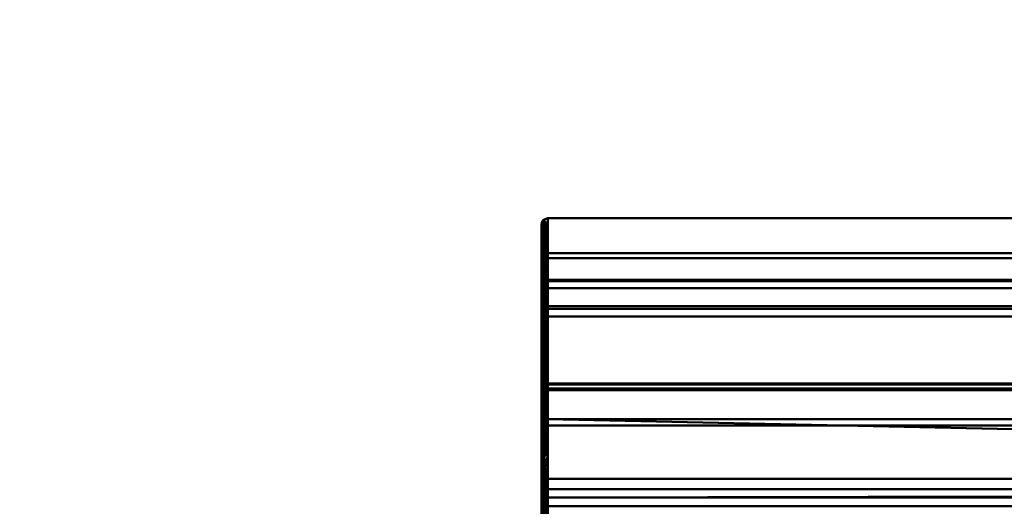
# Model space of a CAD drawing. Units: millimetres. Extents: x -2000 to 2000, y -2000 to 6095.
# Drawn here: x -540 to -464, y 18 to 55 of the extents above; entities that cross this region are included whole.
import ezdxf

# ---------------------------------------------------------------- set-up
doc = ezdxf.new("R2010")
doc.units = ezdxf.units.MM
doc.layers.add('A-CLNG', color=13, linetype='Continuous', lineweight=50)
doc.layers.add('G-IMPT', color=8, linetype='Continuous', lineweight=30)

msp = doc.modelspace()

# ---------------------------------------------------------------- meshes
at = {"layer": 'A-CLNG', "lineweight": 60}
mesh = msp.add_polyface(dxfattribs=at)
corners = [(-2000, 2000, 4000), (-2000, -2000, 4000), (2000, -2000, 4000), (2000, 2000, 4000)]
mesh.append_faces([[corners[k] for k in face] for face in [(0, 1, 2, 3)]])
at = {"layer": 'G-IMPT', "lineweight": 40}
mesh = msp.add_polyface(dxfattribs=at)
corners = [(-499.961, 39.648, 2911.357), (-499.851, 39.771, 2912.062), (-499.834, 39.872, 2909.461), (-499.869, 39.496, 2904.24), (-500, 38.838, 2906.978), (-499.854, 39.77, 2906.863), (-499.699, 38.946, 2918.385), (-499.857, 39.098, 2917.153), (-499.957, 38.651, 2918.529), (-500, 38.177, 2904.509), (-499.705, 39.639, 2914.469), (-499.5, 39.33, 2911.946), (-499.874, 39.495, 2914.616), (-499.688, 39.428, 2915.963), (-499.702, 39.441, 2903.045), (-499.5, 37.99, 2901.946), (-499.848, 39.088, 2901.643), (-500, 37.516, 2916.852), (-499.5, 39.33, 2906.946), (-499.955, 38.48, 2899.647), (-499.961, 38.814, 2901.138), (-499.5, 40, 2909.446), (-499.5, 37.99, 2916.946), (-499.5, 38.66, 2914.446), (-499.841, 38.511, 2919.749), (-500, 39.5, 2909.446), (-499.956, 39.687, 2908.262), (-499.7, 39.759, 2905.467), (-499.5, 38.66, 2904.446), (-499.828, 38.53, 2899.167), (-499.958, 39.146, 2902.837), (-499.957, 39.702, 2909.789), (-499.962, 39.512, 2913.215), (-500, 38.177, 2914.384), (-500, 38.838, 2911.915), (-500, 37.516, 2902.04)]
mesh.append_faces([[corners[k] for k in face] for face in [(4, 3, 9), (25, 26, 4), (11, 10, 23), (15, 14, 28), (33, 32, 34)]], dxfattribs={"vtx0": -1, "vtx1": -1})
mesh.append_faces([[corners[k] for k in face] for face in [(0, 1, 2), (3, 4, 5), (6, 7, 8), (10, 11, 1), (12, 7, 13), (14, 15, 16), (12, 17, 7), (13, 10, 12), (2, 18, 5), (3, 14, 16), (19, 20, 16), (24, 6, 8), (15, 29, 16), (27, 3, 5), (30, 9, 3), (30, 3, 16), (26, 2, 5), (11, 2, 1), (31, 2, 26), (12, 32, 33), (32, 12, 1), (13, 23, 10), (6, 13, 7), (1, 12, 10), (13, 6, 22), (17, 8, 7), (16, 29, 19), (18, 27, 5), (14, 27, 28), (27, 14, 3), (20, 30, 16), (4, 26, 5), (31, 26, 25), (2, 31, 0), (0, 32, 1), (30, 20, 35), (25, 0, 31), (32, 0, 34)]], dxfattribs={"vtx0": -1, "vtx1": -1, "vtx2": -1})
mesh.append_faces([[corners[k] for k in face] for face in [(27, 18, 28), (2, 11, 21), (0, 25, 34)]], dxfattribs={"vtx0": -1, "vtx2": -1})
mesh.append_faces([[corners[k] for k in face] for face in [(21, 18, 2), (22, 23, 13)]], dxfattribs={"vtx1": -1, "vtx2": -1})
mesh = msp.add_polyface(dxfattribs=at)
corners = [(-500, 0, 2869.946), (-500, -19.75, 2875.238), (-500, -34.208, 2889.696), (-500, -39.5, 2909.446), (-500, -34.208, 2929.196), (-500, -19.75, 2943.654), (-500, 0, 2948.946), (-500, 19.75, 2943.654), (-500, 34.208, 2929.196), (-500, 39.5, 2909.446), (-500, 34.208, 2889.696), (-500, 19.75, 2875.238), (-500, 33.516, 2897.248), (-500, 37.423, 2902.848), (-500, 35.666, 2909.446), (-500, 37.423, 2916.045), (-500, 33.516, 2921.645), (-500, 32.909, 2928.446), (-500, 27.322, 2932.372), (-500, 24.426, 2938.556), (-500, 17.833, 2940.334), (-500, 12.997, 2945.155), (-500, 6.193, 2944.571), (-500, 0, 2947.446), (-500, -6.193, 2944.571), (-500, -12.997, 2945.155), (-500, -17.833, 2940.334), (-500, -24.426, 2938.556), (-500, -27.322, 2932.372), (-500, -32.909, 2928.446), (-500, -33.516, 2921.645), (-500, -37.423, 2916.045), (-500, -35.666, 2909.446), (-500, -37.423, 2902.848), (-500, -33.516, 2897.248), (-500, -32.909, 2890.446), (-500, -27.322, 2886.52), (-500, -24.938, 2880.805), (-500, -19.214, 2878.44), (-500, -18.521, 2878.469), (-500, -17.833, 2878.558), (-500, -14.863, 2874.707), (-500, -10.224, 2873.249), (-500, -8.138, 2873.522), (-500, -6.193, 2874.322), (-500, -3.414, 2872.2), (-500, 0, 2871.446), (-500, 3.414, 2872.2), (-500, 6.193, 2874.322), (-500, 8.138, 2873.522), (-500, 10.224, 2873.249), (-500, 14.863, 2874.707), (-500, 17.833, 2878.558), (-500, 18.521, 2878.469), (-500, 19.214, 2878.44), (-500, 24.938, 2880.805), (-500, 27.322, 2886.52), (-500, 32.909, 2890.446)]
mesh.append_faces([[corners[k] for k in face] for face in [(45, 43, 44)]], dxfattribs={"vtx0": -1})
mesh.append_faces([[corners[k] for k in face] for face in [(5, 27, 4), (4, 31, 3), (8, 19, 7), (10, 13, 9), (38, 1, 37), (55, 11, 54)]], dxfattribs={"vtx0": -1, "vtx1": -1})
mesh.append_faces([[corners[k] for k in face] for face in [(1, 38, 39), (37, 1, 2), (1, 41, 42, 0), (45, 42, 43), (11, 53, 54)]], dxfattribs={"vtx0": -1, "vtx2": -1})
mesh.append_faces([[corners[k] for k in face] for face in [(47, 49, 50, 0)]], dxfattribs={"vtx0": -1, "vtx2": -1, "vtx3": -1})
mesh.append_faces([[corners[k] for k in face] for face in [(4, 27, 28, 29), (5, 25, 26, 27), (3, 31, 32, 33), (4, 29, 30, 31), (2, 33, 34, 35), (2, 35, 36, 37), (1, 39, 40, 41), (10, 57, 12, 13), (10, 55, 56, 57)]], dxfattribs={"vtx0": -1, "vtx3": -1})
mesh.append_faces([[corners[k] for k in face] for face in [(24, 25, 6, 23), (5, 6, 25), (2, 3, 33), (22, 23, 6, 21), (6, 7, 21), (20, 21, 7, 19), (18, 19, 8, 17), (16, 17, 8, 15), (14, 15, 9, 13), (8, 9, 15), (52, 53, 11, 51), (10, 11, 55), (46, 47, 0)]], dxfattribs={"vtx1": -1, "vtx2": -1})
mesh.append_faces([[corners[k] for k in face] for face in [(45, 46, 0, 42)]], dxfattribs={"vtx1": -1, "vtx2": -1, "vtx3": -1})
mesh.append_faces([[corners[k] for k in face] for face in [(50, 51, 11, 0)]], dxfattribs={"vtx1": -1, "vtx3": -1})
mesh.append_faces([[corners[k] for k in face] for face in [(47, 48, 49)]], dxfattribs={"vtx2": -1})
mesh = msp.add_polyface(dxfattribs=at)
corners = [(-499.954, 36.097, 2892.896), (-499.702, 36.445, 2893.063), (-499.842, 35.726, 2891.758), (-499.954, 36.064, 2926.066), (-499.842, 35.726, 2927.134), (-499.702, 36.447, 2925.824), (-499.841, 38.511, 2919.749), (-499.955, 37.985, 2921.009), (-499.845, 37.732, 2922.302), (-499.859, 37.769, 2896.746), (-500, 35.531, 2894.633), (-500, 36.193, 2897.102), (-499.863, 36.818, 2894.214), (-499.702, 37.045, 2924.421), (-499.5, 36.651, 2921.946), (-499.956, 38.054, 2898.116), (-499.955, 38.48, 2899.647), (-499.828, 38.53, 2899.167), (-499.686, 38.227, 2897.792), (-499.87, 36.779, 2924.751), (-499.5, 37.321, 2919.446), (-499.963, 37.17, 2923.359), (-499.5, 37.321, 2899.446), (-499.5, 36.651, 2896.946), (-499.874, 39.495, 2914.616), (-500, 38.177, 2914.384), (-500, 37.516, 2916.852), (-499.957, 38.651, 2918.529), (-500, 36.854, 2919.321), (-499.705, 37.425, 2895.451), (-500, 36.854, 2899.571), (-499.5, 35.981, 2894.446), (-499.699, 38.946, 2918.385), (-499.5, 37.99, 2916.946), (-499.5, 35.311, 2926.946), (-499.5, 35.981, 2924.446), (-500, 36.193, 2921.79), (-500, 35.531, 2924.259), (-499.5, 37.99, 2901.946), (-499.961, 38.814, 2901.138), (-500, 37.516, 2902.04), (-500, 38.177, 2904.509), (-499.958, 39.146, 2902.837)]
mesh.append_faces([[corners[k] for k in face] for face in [(20, 8, 14), (31, 29, 23), (14, 13, 35), (41, 42, 40)]], dxfattribs={"vtx0": -1, "vtx1": -1})
mesh.append_faces([[corners[k] for k in face] for face in [(0, 1, 2), (3, 4, 5), (6, 7, 8), (9, 12, 10), (13, 14, 8), (15, 16, 17), (17, 18, 9), (13, 19, 5), (8, 20, 6), (8, 21, 19), (12, 9, 29), (31, 1, 29), (0, 10, 12), (12, 1, 0), (19, 3, 5), (15, 17, 9), (18, 29, 9), (29, 1, 12), (20, 32, 6), (7, 27, 28), (19, 21, 37), (7, 21, 8), (7, 6, 27), (21, 7, 36), (37, 3, 19), (13, 5, 35), (8, 19, 13), (22, 18, 17), (29, 18, 23), (11, 15, 9), (16, 15, 30), (30, 39, 16)]], dxfattribs={"vtx0": -1, "vtx1": -1, "vtx2": -1})
mesh.append_faces([[corners[k] for k in face] for face in [(9, 10, 11), (24, 25, 26), (27, 26, 28), (15, 11, 30), (32, 20, 33), (5, 34, 35), (7, 28, 36), (17, 38, 22), (39, 30, 40)]], dxfattribs={"vtx0": -1, "vtx2": -1})
mesh.append_faces([[corners[k] for k in face] for face in [(22, 23, 18), (36, 37, 21)]], dxfattribs={"vtx1": -1, "vtx2": -1})
mesh = msp.add_polyface(dxfattribs=at)
corners = [(499.5, 0, 2949.446), (499.5, 20, 2944.087), (499.5, 34.641, 2929.446), (499.5, 40, 2909.446), (499.5, 34.641, 2889.446), (499.5, 20, 2874.805), (499.5, 0, 2869.446), (249.75, 0, 2869.446), (0, 0, 2869.446), (-249.75, 0, 2869.446), (-499.5, 0, 2869.446), (-499.5, 20, 2874.805), (-499.5, 34.641, 2889.446), (-499.5, 40, 2909.446), (-499.5, 34.641, 2929.446), (-499.5, 20, 2944.087), (-499.5, 0, 2949.446), (-485.206, 0, 2949.446), (-470.912, 0, 2949.446), (-456.617, 0, 2949.446), (-442.323, 0, 2949.446), (-442.323, 0.112, 2949.446), (-442.323, 0.224, 2949.446), (-442.046, 2.684, 2949.356), (-441.234, 5.012, 2949.131), (-439.933, 7.094, 2948.812), (-438.207, 8.834, 2948.458), (-436.134, 10.149, 2948.137), (-433.81, 10.97, 2947.913), (-431.353, 11.25, 2947.831), (-403.35, 11.25, 2947.831), (-400.889, 10.97, 2947.913), (-398.565, 10.147, 2948.138), (-396.492, 8.831, 2948.459), (-394.767, 7.091, 2948.812), (-393.467, 5.009, 2949.131), (-392.655, 2.681, 2949.356), (-392.379, 0.224, 2949.446), (-392.379, 0.112, 2949.446), (-392.379, 0, 2949.446), (-196.19, 0, 2949.446), (0, 0, 2949.446), (196.19, 0, 2949.446), (392.379, 0, 2949.446), (392.379, 0.112, 2949.446), (392.379, 0.224, 2949.446), (392.656, 2.684, 2949.356), (393.468, 5.012, 2949.131), (394.769, 7.094, 2948.812), (396.495, 8.834, 2948.458), (398.568, 10.149, 2948.137), (400.892, 10.97, 2947.913), (403.35, 11.25, 2947.831), (431.353, 11.25, 2947.831), (433.813, 10.97, 2947.913), (436.138, 10.147, 2948.138), (438.21, 8.831, 2948.459), (439.936, 7.091, 2948.812), (441.236, 5.009, 2949.131), (442.047, 2.681, 2949.356), (442.323, 0.224, 2949.446), (442.323, 0.112, 2949.446), (442.323, 0, 2949.446), (456.617, 0, 2949.446), (470.912, 0, 2949.446), (485.206, 0, 2949.446), (499.5, 10, 2946.767), (-499.5, 10, 2946.767), (499.5, 15, 2945.427), (499.5, 5, 2948.106), (-499.5, 15, 2945.427), (499.5, 2.5, 2948.776), (-499.5, 5, 2948.106), (499.5, 12.5, 2946.097), (499.5, 7.5, 2947.436), (-499.5, 12.5, 2946.097), (-499.5, 7.5, 2947.436), (-499.5, 2.5, 2948.776), (499.5, 6.25, 2947.772), (-499.5, 8.75, 2947.102), (499.5, 11.25, 2946.432), (499.5, 8.75, 2947.102), (-499.5, 11.25, 2946.432), (-499.5, 6.25, 2947.772), (440.586, 6.05, 2948.972), (439.073, 7.961, 2948.636), (-439.07, 7.964, 2948.635), (-440.584, 6.053, 2948.971), (-499.5, 11.79, 2872.605), (499.5, 11.79, 2872.605), (-499.5, 37.321, 2899.446), (499.5, 37.321, 2899.446), (-499.5, 27.321, 2882.126), (499.5, 27.321, 2882.126), (-499.5, 27.321, 2936.767), (499.5, 27.321, 2936.767), (-499.5, 37.321, 2919.446), (499.5, 37.321, 2919.446)]
mesh.append_faces([[corners[k] for k in face] for face in [(69, 58, 71), (24, 77, 23), (72, 87, 83), (27, 79, 26), (78, 84, 69), (48, 34, 47), (41, 35, 40), (37, 40, 36), (23, 77, 22), (30, 75, 29), (60, 71, 59), (33, 49, 32), (54, 80, 53), (31, 51, 30), (26, 76, 86), (28, 67, 27), (67, 28, 82), (76, 26, 79)]], dxfattribs={"vtx0": -1, "vtx1": -1})
mesh.append_faces([[corners[k] for k in face] for face in [(41, 47, 35)]], dxfattribs={"vtx0": -1, "vtx1": -1, "vtx2": -1})
mesh.append_faces([[corners[k] for k in face] for face in [(30, 52, 68, 70)]], dxfattribs={"vtx0": -1, "vtx1": -1, "vtx2": -1, "vtx3": -1})
mesh.append_faces([[corners[k] for k in face] for face in [(88, 89, 8, 9)]], dxfattribs={"vtx0": -1, "vtx1": -1, "vtx3": -1})
mesh.append_faces([[corners[k] for k in face] for face in [(97, 96, 14, 2), (95, 94, 15, 1), (93, 92, 12, 4), (91, 90, 13, 3), (74, 56, 85), (60, 0, 71), (56, 74, 81), (55, 81, 66), (25, 76, 83), (47, 41, 42), (89, 88, 11, 5), (3, 13, 96, 97), (2, 14, 94, 95), (4, 12, 90, 91), (5, 11, 92, 93), (47, 34, 35), (72, 24, 87), (81, 55, 56), (71, 58, 59), (66, 54, 55), (74, 85, 57), (33, 48, 49), (83, 87, 25), (31, 50, 51), (32, 49, 50), (53, 80, 73), (54, 66, 80), (73, 52, 53), (1, 15, 70, 68), (78, 57, 84), (50, 31, 32), (76, 25, 86), (82, 28, 29), (29, 75, 82), (69, 84, 58), (57, 78, 74)]], dxfattribs={"vtx0": -1, "vtx2": -1})
mesh.append_faces([[corners[k] for k in face] for face in [(60, 63, 64, 65), (22, 17, 18, 19)]], dxfattribs={"vtx0": -1, "vtx3": -1})
mesh.append_faces([[corners[k] for k in face] for face in [(62, 63, 61), (39, 40, 38), (7, 8, 89, 6)]], dxfattribs={"vtx1": -1})
mesh.append_faces([[corners[k] for k in face] for face in [(60, 61, 63), (65, 0, 60), (44, 45, 42), (46, 47, 42), (45, 46, 42), (16, 17, 22), (37, 38, 40), (35, 36, 40), (21, 22, 19), (72, 77, 24), (67, 79, 27), (70, 75, 30), (73, 68, 52), (51, 52, 30), (77, 16, 22), (33, 34, 48)]], dxfattribs={"vtx1": -1, "vtx2": -1})
mesh.append_faces([[corners[k] for k in face] for face in [(42, 43, 44), (19, 20, 21), (9, 10, 88)]], dxfattribs={"vtx2": -1})
mesh = msp.add_polyface(dxfattribs=at)
corners = [(-500, 33.516, 2897.248), (-499.854, 33.338, 2897.553), (-499.5, 33.264, 2897.68), (-499.5, 36.93, 2902.934), (-499.5, 35.282, 2909.126), (-499.854, 35.395, 2909.22), (-500, 35.666, 2909.446), (-500, 37.423, 2902.848), (-500, 35.798, 2900.519), (-499.5, 36.245, 2905.509), (-499.5, 35.406, 2900.749), (-500, 36.692, 2905.591), (-499.854, 36.708, 2901.558), (-499.818, 37.16, 2904.303), (-499.808, 36.677, 2906.92), (-500, 34.657, 2898.883), (-499.904, 35.596, 2899.447), (-499.5, 34.335, 2899.215), (-499.708, 35.47, 2899.545), (-499.749, 33.316, 2897.591), (-499.81, 34.581, 2898.504), (-499.897, 33.39, 2897.463), (-499.947, 34.652, 2898.343), (-499.5, 36.168, 2901.842), (-500, 36.61, 2901.683), (-499.5, 36.588, 2904.222), (-500, 37.058, 2904.219), (-499.952, 37.305, 2903.592), (-499.942, 37.233, 2905.37), (-500, 36.179, 2907.519), (-499.852, 37.076, 2902.927), (-499.5, 35.764, 2907.317), (-499.953, 36.836, 2907.017)]
mesh.append_faces([[corners[k] for k in face] for face in [(26, 28, 11), (10, 18, 17), (19, 20, 1), (0, 22, 15), (24, 27, 7)]], dxfattribs={"vtx0": -1, "vtx1": -1})
mesh.append_faces([[corners[k] for k in face] for face in [(14, 32, 28), (14, 31, 5), (26, 27, 28), (27, 24, 12), (20, 16, 22), (13, 28, 27), (27, 12, 30), (12, 16, 18), (20, 22, 1), (17, 20, 19), (18, 10, 12), (20, 17, 18), (18, 16, 20), (16, 15, 22), (3, 13, 30), (12, 8, 16), (13, 9, 14), (30, 13, 27), (13, 14, 28), (28, 32, 11), (30, 12, 23), (5, 32, 14)]], dxfattribs={"vtx0": -1, "vtx1": -1, "vtx2": -1})
mesh.append_faces([[corners[k] for k in face] for face in [(12, 10, 23), (12, 24, 8), (22, 21, 1), (32, 5, 6), (14, 9, 31)]], dxfattribs={"vtx0": -1, "vtx2": -1})
mesh.append_faces([[corners[k] for k in face] for face in [(13, 3, 25, 9), (32, 6, 29, 11)]], dxfattribs={"vtx0": -1, "vtx3": -1})
mesh.append_faces([[corners[k] for k in face] for face in [(2, 17, 19)]], dxfattribs={"vtx1": -1})
mesh.append_faces([[corners[k] for k in face] for face in [(23, 3, 30), (26, 7, 27), (8, 15, 16), (0, 21, 22)]], dxfattribs={"vtx1": -1, "vtx2": -1})
mesh.append_faces([[corners[k] for k in face] for face in [(31, 4, 5)]], dxfattribs={"vtx2": -1})
mesh = msp.add_polyface(dxfattribs=at)
corners = [(-500, 35.666, 2909.446), (-499.854, 35.395, 2909.672), (-499.5, 35.282, 2909.766), (-499.5, 36.93, 2915.958), (-499.5, 33.264, 2921.213), (-499.854, 33.338, 2921.339), (-500, 33.516, 2921.645), (-500, 37.423, 2916.045), (-500, 36.692, 2913.301), (-499.5, 35.406, 2918.143), (-499.5, 36.245, 2913.384), (-500, 35.798, 2918.373), (-499.854, 37.192, 2914.589), (-499.818, 36.678, 2917.323), (-499.808, 35.329, 2919.617), (-500, 36.179, 2911.374), (-499.904, 36.869, 2912.225), (-499.5, 35.764, 2911.575), (-499.708, 36.717, 2912.274), (-499.749, 35.362, 2909.7), (-499.81, 36.238, 2910.991), (-499.897, 35.475, 2909.606), (-499.947, 36.36, 2910.864), (-499.5, 36.588, 2914.671), (-500, 37.058, 2914.673), (-499.5, 36.168, 2917.05), (-500, 36.61, 2917.209), (-499.952, 37.057, 2916.704), (-499.942, 36.382, 2918.35), (-500, 34.657, 2920.009), (-499.852, 37.069, 2916.001), (-499.5, 34.335, 2919.678), (-499.953, 35.445, 2919.762)]
mesh.append_faces([[corners[k] for k in face] for face in [(26, 28, 11), (10, 18, 17), (19, 20, 1), (0, 22, 15), (24, 27, 7), (11, 32, 29)]], dxfattribs={"vtx0": -1, "vtx1": -1})
mesh.append_faces([[corners[k] for k in face] for face in [(14, 32, 28), (14, 31, 5), (26, 27, 28), (27, 24, 12), (20, 16, 22), (13, 28, 27), (27, 12, 30), (12, 16, 18), (20, 22, 1), (17, 20, 19), (18, 10, 12), (20, 17, 18), (18, 16, 20), (16, 15, 22), (3, 13, 30), (12, 8, 16), (13, 9, 14), (30, 13, 27), (13, 14, 28), (28, 32, 11), (30, 12, 23), (5, 32, 14)]], dxfattribs={"vtx0": -1, "vtx1": -1, "vtx2": -1})
mesh.append_faces([[corners[k] for k in face] for face in [(12, 10, 23), (12, 24, 8), (22, 21, 1), (32, 5, 6), (32, 6, 29), (14, 9, 31)]], dxfattribs={"vtx0": -1, "vtx2": -1})
mesh.append_faces([[corners[k] for k in face] for face in [(13, 3, 25, 9)]], dxfattribs={"vtx0": -1, "vtx3": -1})
mesh.append_faces([[corners[k] for k in face] for face in [(2, 17, 19)]], dxfattribs={"vtx1": -1})
mesh.append_faces([[corners[k] for k in face] for face in [(23, 3, 30), (26, 7, 27), (8, 15, 16), (0, 21, 22)]], dxfattribs={"vtx1": -1, "vtx2": -1})
mesh.append_faces([[corners[k] for k in face] for face in [(31, 4, 5)]], dxfattribs={"vtx2": -1})
mesh = msp.add_polyface(dxfattribs=at)
corners = [(-499.927, 32.045, 2885.908), (-500, 32.401, 2887.889), (-499.865, 33.239, 2887.48), (-499.702, 36.445, 2893.063), (-499.5, 35.311, 2891.946), (-499.842, 35.726, 2891.758), (-499.718, 32.452, 2886.147), (-499.737, 32.351, 2932.87), (-499.701, 33.196, 2931.686), (-499.865, 33.239, 2931.413), (-499.822, 34.574, 2929.327), (-499.5, 35.311, 2926.946), (-499.842, 35.726, 2927.134), (-499.954, 34.317, 2929.427), (-500, 32.401, 2931.003), (-499.954, 36.064, 2926.066), (-500, 35.531, 2924.259), (-500, 34.87, 2926.727), (-499.699, 33.289, 2887.343), (-499.5, 32.811, 2887.616), (-499.704, 35.152, 2890.449), (-499.715, 34.328, 2889.009), (-499.882, 34.522, 2889.596), (-500, 34.87, 2892.165), (-499.954, 36.097, 2892.896), (-499.96, 35.43, 2891.545), (-499.964, 35.046, 2928.068), (-499.935, 32.099, 2932.887), (-499.786, 31.064, 2934.504), (-499.5, 34.641, 2929.446), (-499.5, 32.811, 2931.276), (-499.5, 30.981, 2933.106), (-499.5, 34.641, 2889.446), (-500, 34.208, 2929.196), (-500, 34.208, 2889.696), (-499.5, 30.981, 2885.786), (-499.806, 31.241, 2884.634), (-499.5, 35.981, 2894.446), (-500, 35.531, 2894.633), (-499.702, 36.447, 2925.824)]
mesh.append_faces([[corners[k] for k in face] for face in [(30, 7, 31), (11, 10, 29), (4, 3, 37), (38, 24, 23), (14, 13, 33), (19, 21, 32)]], dxfattribs={"vtx0": -1, "vtx1": -1})
mesh.append_faces([[corners[k] for k in face] for face in [(0, 1, 2), (3, 4, 5), (6, 0, 2), (7, 8, 9), (10, 11, 12), (13, 14, 9), (6, 18, 19), (20, 21, 22), (23, 24, 25), (26, 13, 10), (14, 27, 9), (8, 10, 9), (28, 7, 27), (29, 10, 8), (7, 9, 27), (2, 1, 22), (19, 18, 21), (10, 12, 26), (7, 30, 8), (20, 22, 5), (36, 0, 6), (25, 24, 5), (5, 22, 25), (34, 25, 22), (26, 33, 13), (15, 26, 12), (9, 10, 13), (26, 15, 17), (11, 39, 12), (4, 20, 5), (21, 20, 32), (2, 22, 21), (6, 2, 18), (21, 18, 2)]], dxfattribs={"vtx0": -1, "vtx1": -1, "vtx2": -1})
mesh.append_faces([[corners[k] for k in face] for face in [(15, 16, 17), (20, 4, 32), (8, 30, 29), (25, 34, 23), (22, 1, 34), (6, 19, 35)]], dxfattribs={"vtx0": -1, "vtx2": -1})
mesh.append_faces([[corners[k] for k in face] for face in [(17, 33, 26)]], dxfattribs={"vtx1": -1, "vtx2": -1})
mesh = msp.add_polyface(dxfattribs=at)
corners = [(499.5, 35.282, 2909.126), (-499.5, 35.282, 2909.126), (-499.5, 36.93, 2902.934), (-499.5, 33.264, 2897.68), (499.5, 33.264, 2897.68), (499.5, 36.93, 2902.934)]
mesh.append_faces([[corners[k] for k in face] for face in [(2, 3, 4, 5), (5, 0, 1, 2)]], dxfattribs={"vtx3": -1})
mesh = msp.add_polyface(dxfattribs=at)
corners = [(499.5, 33.264, 2921.213), (-499.5, 33.264, 2921.213), (-499.5, 36.93, 2915.958), (-499.5, 35.282, 2909.766), (499.5, 35.282, 2909.766), (499.5, 36.93, 2915.958)]
mesh.append_faces([[corners[k] for k in face] for face in [(2, 3, 4, 5), (5, 0, 1, 2)]], dxfattribs={"vtx3": -1})
mesh = msp.add_polyface(dxfattribs=at)
corners = [(-499.5, 35.282, 2909.766), (-499.5, 35.166, 2909.446), (-499.5, 35.282, 2909.126), (499.5, 35.282, 2909.126), (499.5, 35.166, 2909.446), (499.5, 35.282, 2909.766)]
mesh.append_faces([[corners[k] for k in face] for face in [(4, 5, 0, 1), (1, 2, 3, 4)]], dxfattribs={"vtx3": -1})
mesh = msp.add_polyface(dxfattribs=at)
corners = [(-500, 27.322, 2886.52), (-499.854, 27.26, 2886.868), (-499.5, 27.234, 2887.012), (-499.5, 32.476, 2890.696), (-499.5, 33.045, 2897.078), (-499.854, 33.183, 2897.128), (-500, 33.516, 2897.248), (-500, 32.909, 2890.446), (-500, 30.586, 2888.814), (-499.5, 32.713, 2893.35), (-499.5, 30.296, 2889.164), (-500, 33.161, 2893.274), (-499.854, 31.797, 2889.479), (-499.818, 33.16, 2891.904), (-499.808, 33.601, 2894.528), (-500, 28.954, 2887.667), (-499.904, 30.03, 2887.875), (-499.5, 28.765, 2888.088), (-499.708, 29.945, 2888.011), (-499.749, 27.252, 2886.911), (-499.81, 28.753, 2887.336), (-499.897, 27.278, 2886.765), (-499.947, 28.765, 2887.161), (-499.5, 31.386, 2889.93), (-500, 31.747, 2889.63), (-499.962, 31.433, 2888.85), (-499.5, 32.594, 2892.023), (-500, 33.035, 2891.86), (-499.952, 33.052, 2891.186), (-499.942, 33.594, 2892.881), (-500, 33.338, 2895.261), (-499.952, 32.337, 2889.948), (-499.852, 32.61, 2890.64), (-499.5, 32.879, 2895.214), (-499.953, 33.784, 2894.565)]
mesh.append_faces([[corners[k] for k in face] for face in [(27, 29, 11), (15, 16, 8), (10, 18, 17), (19, 20, 1), (0, 22, 15), (11, 34, 30)]], dxfattribs={"vtx0": -1, "vtx1": -1})
mesh.append_faces([[corners[k] for k in face] for face in [(20, 16, 22), (24, 25, 31), (14, 34, 29), (27, 28, 29), (14, 33, 5), (13, 29, 28), (1, 20, 22), (32, 31, 12), (18, 12, 16), (17, 20, 19), (18, 10, 12), (20, 17, 18), (18, 16, 20), (16, 15, 22), (3, 13, 32), (12, 31, 25), (8, 16, 25), (16, 12, 25), (13, 9, 14), (32, 13, 28), (13, 14, 29), (29, 34, 11), (7, 31, 28), (31, 32, 28), (32, 12, 23), (5, 34, 14)]], dxfattribs={"vtx0": -1, "vtx1": -1, "vtx2": -1})
mesh.append_faces([[corners[k] for k in face] for face in [(12, 10, 23), (13, 3, 26), (22, 21, 1), (13, 26, 9), (34, 5, 6), (34, 6, 30), (14, 9, 33)]], dxfattribs={"vtx0": -1, "vtx2": -1})
mesh.append_faces([[corners[k] for k in face] for face in [(2, 17, 19)]], dxfattribs={"vtx1": -1})
mesh.append_faces([[corners[k] for k in face] for face in [(23, 3, 32), (27, 7, 28), (24, 8, 25), (0, 21, 22), (7, 24, 31)]], dxfattribs={"vtx1": -1, "vtx2": -1})
mesh.append_faces([[corners[k] for k in face] for face in [(33, 4, 5)]], dxfattribs={"vtx2": -1})
mesh = msp.add_polyface(dxfattribs=at)
corners = [(-500, 33.516, 2921.645), (-499.854, 33.183, 2921.765), (-499.5, 33.045, 2921.814), (-499.5, 32.476, 2928.196), (-499.5, 27.234, 2931.88), (-499.854, 27.26, 2932.024), (-500, 27.322, 2932.372), (-500, 32.909, 2928.446), (-500, 33.161, 2925.618), (-499.5, 30.296, 2929.728), (-499.5, 32.713, 2925.543), (-500, 30.586, 2930.078), (-499.854, 33.19, 2926.999), (-499.818, 31.772, 2929.392), (-499.808, 29.72, 2931.086), (-500, 33.338, 2923.631), (-499.904, 33.696, 2924.667), (-499.5, 32.879, 2923.679), (-499.708, 33.536, 2924.662), (-499.749, 33.142, 2921.779), (-499.81, 33.524, 2923.292), (-499.897, 33.281, 2921.729), (-499.947, 33.682, 2923.215), (-499.5, 32.594, 2926.869), (-500, 33.035, 2927.032), (-499.5, 31.386, 2928.962), (-500, 31.747, 2929.262), (-499.952, 32.34, 2928.94), (-499.942, 31.143, 2930.257), (-500, 28.954, 2931.225), (-499.852, 32.592, 2928.284), (-499.5, 28.765, 2930.804), (-499.953, 29.779, 2931.264)]
mesh.append_faces([[corners[k] for k in face] for face in [(26, 28, 11), (10, 18, 17), (19, 20, 1), (0, 22, 15), (24, 27, 7), (11, 32, 29)]], dxfattribs={"vtx0": -1, "vtx1": -1})
mesh.append_faces([[corners[k] for k in face] for face in [(14, 32, 28), (13, 28, 27), (26, 27, 28), (27, 24, 12), (20, 16, 22), (14, 31, 5), (27, 12, 30), (12, 16, 18), (20, 22, 1), (17, 20, 19), (18, 10, 12), (20, 17, 18), (18, 16, 20), (16, 15, 22), (3, 13, 30), (12, 8, 16), (13, 9, 14), (30, 13, 27), (13, 14, 28), (28, 32, 11), (30, 12, 23), (5, 32, 14)]], dxfattribs={"vtx0": -1, "vtx1": -1, "vtx2": -1})
mesh.append_faces([[corners[k] for k in face] for face in [(12, 10, 23), (13, 3, 25), (12, 24, 8), (22, 21, 1), (13, 25, 9), (32, 5, 6), (32, 6, 29), (14, 9, 31)]], dxfattribs={"vtx0": -1, "vtx2": -1})
mesh.append_faces([[corners[k] for k in face] for face in [(2, 17, 19)]], dxfattribs={"vtx1": -1})
mesh.append_faces([[corners[k] for k in face] for face in [(23, 3, 30), (26, 7, 27), (8, 15, 16), (0, 21, 22)]], dxfattribs={"vtx1": -1, "vtx2": -1})
mesh.append_faces([[corners[k] for k in face] for face in [(31, 4, 5)]], dxfattribs={"vtx2": -1})
mesh = msp.add_polyface(dxfattribs=at)
corners = [(-499.5, 33.264, 2897.68), (-499.5, 33.046, 2897.418), (-499.5, 33.045, 2897.078), (499.5, 33.045, 2897.078), (499.5, 33.046, 2897.418), (499.5, 33.264, 2897.68)]
mesh.append_faces([[corners[k] for k in face] for face in [(4, 5, 0, 1), (1, 2, 3, 4)]], dxfattribs={"vtx3": -1})
mesh = msp.add_polyface(dxfattribs=at)
corners = [(-499.5, 33.045, 2921.814), (-499.5, 33.046, 2921.474), (-499.5, 33.264, 2921.213), (499.5, 33.264, 2921.213), (499.5, 33.046, 2921.474), (499.5, 33.045, 2921.814)]
mesh.append_faces([[corners[k] for k in face] for face in [(4, 5, 0, 1), (1, 2, 3, 4)]], dxfattribs={"vtx3": -1})
mesh = msp.add_polyface(dxfattribs=at)
corners = [(499.5, 27.234, 2931.88), (-499.5, 27.234, 2931.88), (-499.5, 32.476, 2928.196), (-499.5, 33.045, 2921.814), (499.5, 33.045, 2921.814), (499.5, 32.476, 2928.196)]
mesh.append_faces([[corners[k] for k in face] for face in [(2, 3, 4, 5), (5, 0, 1, 2)]], dxfattribs={"vtx3": -1})
mesh = msp.add_polyface(dxfattribs=at)
corners = [(499.5, 33.045, 2897.078), (-499.5, 33.045, 2897.078), (-499.5, 32.476, 2890.696), (-499.5, 27.234, 2887.012), (499.5, 27.234, 2887.012), (499.5, 32.476, 2890.696)]
mesh.append_faces([[corners[k] for k in face] for face in [(2, 3, 4, 5), (5, 0, 1, 2)]], dxfattribs={"vtx3": -1})
mesh = msp.add_polyface(dxfattribs=at)
corners = [(-499.852, 28.358, 2937.45), (-499.962, 27.63, 2937.941), (-499.864, 27.143, 2938.613), (-499.836, 29.913, 2883.087), (-499.5, 29.151, 2883.956), (-499.716, 28.415, 2881.363), (-499.84, 29.521, 2936.238), (-499.961, 28.814, 2936.747), (-499.5, 26.405, 2937.682), (-499.698, 27.76, 2938.188), (-499.716, 26.561, 2939.289), (-499.5, 27.321, 2936.767), (-499.5, 29.151, 2934.937), (-499.786, 31.064, 2934.504), (-499.951, 29.9, 2935.585), (-500, 25.172, 2938.232), (-499.87, 26.482, 2879.686), (-499.891, 28.189, 2881.333), (-499.682, 27.294, 2880.252), (-500, 28.786, 2934.618), (-500, 26.979, 2936.425), (-499.957, 31.006, 2934.243), (-499.737, 32.351, 2932.87), (-499.5, 30.981, 2933.106), (-499.935, 32.099, 2932.887), (-500, 32.401, 2931.003), (-500, 30.594, 2932.811), (-499.5, 27.321, 2882.126), (-499.5, 25.49, 2880.295), (-499.927, 32.045, 2885.908), (-499.806, 31.241, 2884.634), (-499.95, 30.528, 2884.037), (-500, 26.979, 2882.467), (-500, 25.172, 2880.66), (-499.961, 29.466, 2882.85), (-500, 28.786, 2884.274), (-500, 32.401, 2887.889), (-500, 30.594, 2886.082), (-499.5, 30.981, 2885.786), (-499.718, 32.452, 2886.147)]
mesh.append_faces([[corners[k] for k in face] for face in [(23, 13, 12), (19, 21, 26), (32, 17, 33), (36, 29, 37), (4, 30, 38), (27, 5, 4)]], dxfattribs={"vtx0": -1, "vtx1": -1})
mesh.append_faces([[corners[k] for k in face] for face in [(0, 1, 2), (3, 4, 5), (0, 6, 7), (8, 9, 10), (6, 12, 13), (13, 14, 6), (1, 15, 2), (16, 17, 18), (9, 0, 2), (0, 11, 6), (9, 2, 10), (11, 0, 9), (14, 19, 7), (14, 7, 6), (1, 7, 20), (7, 1, 0), (19, 14, 21), (22, 13, 23), (13, 24, 21), (24, 26, 21), (13, 21, 14), (18, 17, 5), (29, 30, 31), (33, 17, 16), (18, 5, 27), (17, 3, 5), (30, 4, 3), (3, 31, 30), (35, 31, 34), (38, 30, 39), (3, 34, 31), (29, 31, 37), (3, 17, 34), (32, 34, 17)]], dxfattribs={"vtx0": -1, "vtx1": -1, "vtx2": -1})
mesh.append_faces([[corners[k] for k in face] for face in [(9, 8, 11), (6, 11, 12), (24, 25, 26), (18, 27, 28), (34, 32, 35)]], dxfattribs={"vtx0": -1, "vtx2": -1})
mesh.append_faces([[corners[k] for k in face] for face in [(19, 20, 7), (35, 37, 31)]], dxfattribs={"vtx1": -1, "vtx2": -1})
mesh = msp.add_polyface(dxfattribs=at)
corners = [(-499.893, 24.915, 2878.398), (-500, 25.172, 2880.66), (-499.87, 26.482, 2879.686), (-499.846, 22.171, 2876.32), (-499.962, 21.78, 2876.264), (-499.95, 23.31, 2877.288), (-499.5, 21.83, 2942.257), (-499.5, 22.745, 2941.342), (-499.737, 23.741, 2941.564), (-499.5, 25.49, 2938.597), (-499.5, 26.405, 2937.682), (-499.716, 26.561, 2939.289), (-499.762, 23.806, 2877.394), (-499.935, 20.647, 2875.484), (-499.5, 21.83, 2876.635), (-499.736, 20.782, 2875.338), (-499.851, 22.216, 2942.537), (-499.963, 21.74, 2942.65), (-499.933, 20.639, 2943.417), (-499.73, 20.876, 2943.501), (-499.9, 19.051, 2944.39), (-500, 25.172, 2938.232), (-499.954, 24.954, 2940.334), (-499.864, 27.143, 2938.613), (-499.805, 25.236, 2940.347), (-499.5, 23.66, 2940.427), (-499.926, 23.707, 2941.369), (-500, 23.365, 2940.04), (-500, 23.365, 2878.853), (-500, 21.557, 2877.045), (-500, 19.75, 2875.238), (-499.5, 20, 2874.805), (-499.691, 25.227, 2878.453), (-500, 21.557, 2941.847), (-500, 19.75, 2943.654), (-499.5, 20, 2944.087), (-499.962, 27.63, 2937.941), (-500, 26.979, 2936.425), (-499.5, 23.66, 2878.465), (-499.682, 27.294, 2880.252), (-499.5, 25.49, 2880.295)]
mesh.append_faces([[corners[k] for k in face] for face in [(9, 24, 25), (28, 5, 29), (6, 19, 35), (21, 36, 37), (33, 26, 27), (14, 12, 38), (1, 0, 28), (34, 17, 33)]], dxfattribs={"vtx0": -1, "vtx1": -1})
mesh.append_faces([[corners[k] for k in face] for face in [(0, 1, 2), (3, 4, 5), (3, 5, 12), (4, 3, 13), (12, 14, 3), (14, 15, 3), (16, 17, 18), (18, 19, 16), (20, 19, 18), (21, 22, 23), (24, 22, 26), (26, 22, 27), (13, 3, 15), (12, 0, 32), (19, 6, 16), (26, 33, 17), (34, 18, 17), (24, 26, 8), (23, 24, 11), (24, 9, 11), (6, 8, 16), (24, 8, 25), (16, 8, 26), (23, 22, 24), (26, 17, 16), (32, 38, 12), (0, 12, 5), (28, 0, 5), (2, 39, 32), (2, 32, 0), (30, 4, 13), (5, 4, 29), (32, 39, 40)]], dxfattribs={"vtx0": -1, "vtx1": -1, "vtx2": -1})
mesh.append_faces([[corners[k] for k in face] for face in [(15, 14, 31)]], dxfattribs={"vtx0": -1, "vtx2": -1})
mesh.append_faces([[corners[k] for k in face] for face in [(6, 7, 8), (9, 10, 11), (30, 29, 4), (7, 25, 8), (21, 27, 22), (40, 38, 32)]], dxfattribs={"vtx1": -1, "vtx2": -1})
mesh = msp.add_polyface(dxfattribs=at)
corners = [(-500, 19.214, 2878.44), (-499.962, 19.214, 2878.631), (-499.854, 19.214, 2878.793), (-499.691, 19.214, 2878.902), (-499.5, 19.214, 2878.94), (-499.5, 24.585, 2881.159), (-499.5, 26.822, 2886.522), (-499.854, 26.969, 2886.521), (-500, 27.322, 2886.52), (-500, 24.938, 2880.805), (-499.5, 22.694, 2880.378), (-500, 22.923, 2879.972), (-499.778, 21.618, 2879.241), (-500, 21.069, 2879.206), (-499.881, 23.899, 2880.331), (-500, 25.777, 2882.816), (-499.5, 25.372, 2883.046), (-499.778, 25.342, 2881.897), (-499.776, 26.515, 2884.131), (-499.948, 22.146, 2879.227), (-499.916, 20.649, 2878.85), (-499.951, 25.502, 2881.776), (-499.943, 26.457, 2883.454), (-500, 26.55, 2884.668), (-499.911, 26.883, 2885.001), (-499.686, 23.814, 2880.443), (-499.5, 20.954, 2879.659), (-499.5, 26.097, 2884.784)]
mesh.append_faces([[corners[k] for k in face] for face in [(26, 3, 4)]], dxfattribs={"vtx0": -1})
mesh.append_faces([[corners[k] for k in face] for face in [(7, 18, 6), (9, 21, 15), (8, 24, 7)]], dxfattribs={"vtx0": -1, "vtx1": -1})
mesh.append_faces([[corners[k] for k in face] for face in [(14, 11, 19), (17, 22, 21), (20, 12, 19), (15, 21, 22), (14, 17, 21), (18, 17, 16), (3, 26, 12), (25, 17, 14), (25, 12, 10), (20, 13, 1), (14, 19, 12), (12, 20, 2), (13, 20, 19), (14, 21, 9), (22, 17, 18), (24, 18, 7), (24, 22, 18), (23, 22, 24), (17, 25, 5), (12, 25, 14)]], dxfattribs={"vtx0": -1, "vtx1": -1, "vtx2": -1})
mesh.append_faces([[corners[k] for k in face] for face in [(18, 16, 27), (18, 27, 6), (24, 8, 23)]], dxfattribs={"vtx0": -1, "vtx2": -1})
mesh.append_faces([[corners[k] for k in face] for face in [(9, 11, 14), (11, 13, 19), (1, 2, 20), (10, 5, 25), (2, 3, 12), (5, 16, 17), (23, 15, 22), (26, 10, 12)]], dxfattribs={"vtx1": -1, "vtx2": -1})
mesh.append_faces([[corners[k] for k in face] for face in [(13, 0, 1)]], dxfattribs={"vtx2": -1})
mesh = msp.add_polyface(dxfattribs=at)
corners = [(-500, 27.322, 2932.372), (-499.854, 26.969, 2932.371), (-499.5, 26.822, 2932.37), (-499.5, 24.105, 2938.173), (-499.5, 17.918, 2939.841), (-499.854, 17.893, 2939.986), (-500, 17.833, 2940.334), (-500, 24.426, 2938.556), (-500, 25.63, 2935.985), (-499.5, 21.532, 2938.867), (-499.5, 25.234, 2935.76), (-500, 21.685, 2939.295), (-499.854, 25.185, 2937.292), (-499.818, 23.034, 2939.056), (-499.808, 20.527, 2939.946), (-500, 26.476, 2934.178), (-499.904, 26.458, 2935.274), (-499.5, 26.028, 2934.065), (-499.708, 26.309, 2935.214), (-499.749, 26.925, 2932.371), (-499.81, 26.767, 2933.923), (-499.897, 27.073, 2932.371), (-499.947, 26.942, 2933.904), (-499.5, 24.669, 2936.966), (-500, 25.028, 2937.27), (-499.5, 22.818, 2938.52), (-500, 23.055, 2938.926), (-499.952, 23.722, 2938.826), (-499.942, 22.147, 2939.653), (-500, 19.759, 2939.815), (-499.852, 24.183, 2938.295), (-499.5, 19.725, 2939.354), (-499.953, 20.522, 2940.133)]
mesh.append_faces([[corners[k] for k in face] for face in [(26, 28, 11), (10, 18, 17), (19, 20, 1), (0, 22, 15), (24, 27, 7), (11, 32, 29)]], dxfattribs={"vtx0": -1, "vtx1": -1})
mesh.append_faces([[corners[k] for k in face] for face in [(14, 32, 28), (13, 28, 27), (26, 27, 28), (27, 24, 12), (20, 16, 22), (14, 31, 5), (27, 12, 30), (12, 16, 18), (20, 22, 1), (17, 20, 19), (18, 10, 12), (20, 17, 18), (18, 16, 20), (16, 15, 22), (3, 13, 30), (12, 8, 16), (13, 9, 14), (30, 13, 27), (13, 14, 28), (28, 32, 11), (30, 12, 23), (5, 32, 14)]], dxfattribs={"vtx0": -1, "vtx1": -1, "vtx2": -1})
mesh.append_faces([[corners[k] for k in face] for face in [(12, 10, 23), (13, 3, 25), (12, 24, 8), (22, 21, 1), (13, 25, 9), (32, 5, 6), (32, 6, 29), (14, 9, 31)]], dxfattribs={"vtx0": -1, "vtx2": -1})
mesh.append_faces([[corners[k] for k in face] for face in [(2, 17, 19)]], dxfattribs={"vtx1": -1})
mesh.append_faces([[corners[k] for k in face] for face in [(23, 3, 30), (26, 7, 27), (8, 15, 16), (0, 21, 22)]], dxfattribs={"vtx1": -1, "vtx2": -1})
mesh.append_faces([[corners[k] for k in face] for face in [(31, 4, 5)]], dxfattribs={"vtx2": -1})
mesh = msp.add_polyface(dxfattribs=at)
corners = [(-499.5, 27.234, 2887.012), (-499.5, 26.939, 2886.842), (-499.5, 26.822, 2886.522), (499.5, 26.822, 2886.522), (499.5, 26.939, 2886.842), (499.5, 27.234, 2887.012)]
mesh.append_faces([[corners[k] for k in face] for face in [(4, 5, 0, 1), (1, 2, 3, 4)]], dxfattribs={"vtx3": -1})
mesh = msp.add_polyface(dxfattribs=at)
corners = [(-499.5, 26.822, 2932.37), (-499.5, 26.939, 2932.051), (-499.5, 27.234, 2931.88), (499.5, 27.234, 2931.88), (499.5, 26.939, 2932.051), (499.5, 26.822, 2932.37)]
mesh.append_faces([[corners[k] for k in face] for face in [(4, 5, 0, 1), (1, 2, 3, 4)]], dxfattribs={"vtx3": -1})
mesh = msp.add_polyface(dxfattribs=at)
corners = [(-499.5, 26.822, 2886.522), (-499.5, 24.585, 2881.159), (-499.5, 19.214, 2878.94), (-249.75, 19.214, 2878.94), (0, 19.214, 2878.94), (249.75, 19.214, 2878.94), (499.5, 19.214, 2878.94), (499.5, 24.585, 2881.159), (499.5, 26.822, 2886.522)]
mesh.append_faces([[corners[k] for k in face] for face in [(7, 4, 5, 6)]], dxfattribs={"vtx0": -1})
mesh.append_faces([[corners[k] for k in face] for face in [(1, 3, 4, 7)]], dxfattribs={"vtx0": -1, "vtx2": -1, "vtx3": -1})
mesh.append_faces([[corners[k] for k in face] for face in [(0, 1, 7, 8), (2, 3, 1)]], dxfattribs={"vtx1": -1})
mesh = msp.add_polyface(dxfattribs=at)
corners = [(499.5, 17.918, 2939.841), (-499.5, 17.918, 2939.841), (-499.5, 24.105, 2938.173), (-499.5, 26.822, 2932.37), (499.5, 26.822, 2932.37), (499.5, 24.105, 2938.173)]
mesh.append_faces([[corners[k] for k in face] for face in [(3, 4, 5, 2), (0, 1, 2, 5)]], dxfattribs={"vtx2": -1})
mesh = msp.add_polyface(dxfattribs=at)
corners = [(-499.5, 15, 2873.465), (-499.682, 16.449, 2873.022), (-499.5, 17.5, 2874.135), (-499.702, 14.627, 2946.63), (-499.87, 13.849, 2946.798), (-499.722, 13.06, 2947.199), (-500, 17.281, 2944.316), (-499.957, 16.046, 2945.761), (-499.948, 17.568, 2945.072), (-499.9, 19.051, 2944.39), (-499.933, 20.639, 2943.417), (-500, 19.75, 2943.654), (-499.922, 19.009, 2874.515), (-499.935, 20.647, 2875.484), (-499.736, 20.782, 2875.338), (-499.952, 15.732, 2872.981), (-499.952, 14.243, 2872.374), (-500, 14.812, 2873.915), (-499.5, 13.75, 2945.762), (-499.853, 15.378, 2946.213), (-499.966, 14.522, 2946.374), (-499.718, 19.412, 2944.363), (-499.5, 20, 2944.087), (-499.73, 20.876, 2943.501), (-499.836, 16.88, 2945.567), (-499.5, 17.5, 2944.757), (-499.766, 14.788, 2872.362), (-500, 12.344, 2873.254), (-499.852, 12.927, 2871.745), (-499.714, 17.855, 2873.706), (-500, 17.281, 2874.577), (-499.873, 17.028, 2873.436), (-499.5, 12.5, 2872.796), (-500, 19.75, 2875.238), (-499.711, 19.35, 2874.491), (-500, 14.812, 2944.977), (-499.5, 15, 2945.427), (-499.5, 20, 2874.805), (-500, 12.344, 2945.639)]
mesh.append_faces([[corners[k] for k in face] for face in [(0, 1, 2), (32, 26, 0), (6, 9, 11), (2, 34, 37), (38, 20, 35), (30, 15, 17)]], dxfattribs={"vtx0": -1, "vtx1": -1})
mesh.append_faces([[corners[k] for k in face] for face in [(3, 4, 5), (6, 7, 8), (9, 10, 11), (12, 13, 14), (15, 16, 17), (18, 3, 5), (4, 19, 20), (4, 3, 19), (21, 22, 23), (24, 25, 21), (1, 0, 26), (26, 28, 16), (2, 1, 29), (15, 30, 31), (31, 30, 12), (26, 16, 15), (26, 31, 1), (29, 1, 31), (13, 12, 33), (34, 2, 29), (31, 12, 29), (20, 7, 35), (12, 14, 34), (14, 37, 34), (12, 34, 29), (24, 19, 36), (36, 19, 3), (19, 24, 7), (8, 7, 24), (24, 9, 8), (9, 6, 8), (7, 20, 19), (26, 15, 31), (9, 21, 23), (24, 21, 9)]], dxfattribs={"vtx0": -1, "vtx1": -1, "vtx2": -1})
mesh.append_faces([[corners[k] for k in face] for face in [(16, 27, 17), (12, 30, 33), (24, 36, 25)]], dxfattribs={"vtx0": -1, "vtx2": -1})
mesh.append_faces([[corners[k] for k in face] for face in [(18, 36, 3), (6, 35, 7), (25, 22, 21)]], dxfattribs={"vtx1": -1, "vtx2": -1})
mesh = msp.add_polyface(dxfattribs=at)
corners = [(499.5, 19.214, 2878.94), (249.75, 19.214, 2878.94), (0, 19.214, 2878.94), (-249.75, 19.214, 2878.94), (-499.5, 19.214, 2878.94), (-499.5, 18.564, 2878.967), (-499.5, 17.918, 2879.051), (499.5, 17.918, 2879.051), (499.5, 18.564, 2878.967)]
mesh.append_faces([[corners[k] for k in face] for face in [(8, 5, 6, 7), (1, 8, 0), (5, 3, 4)]], dxfattribs={"vtx0": -1})
mesh.append_faces([[corners[k] for k in face] for face in [(5, 8, 2, 3)]], dxfattribs={"vtx0": -1, "vtx1": -1, "vtx3": -1})
mesh.append_faces([[corners[k] for k in face] for face in [(1, 2, 8)]], dxfattribs={"vtx1": -1, "vtx2": -1})

doc.saveas('drawing.dxf')
